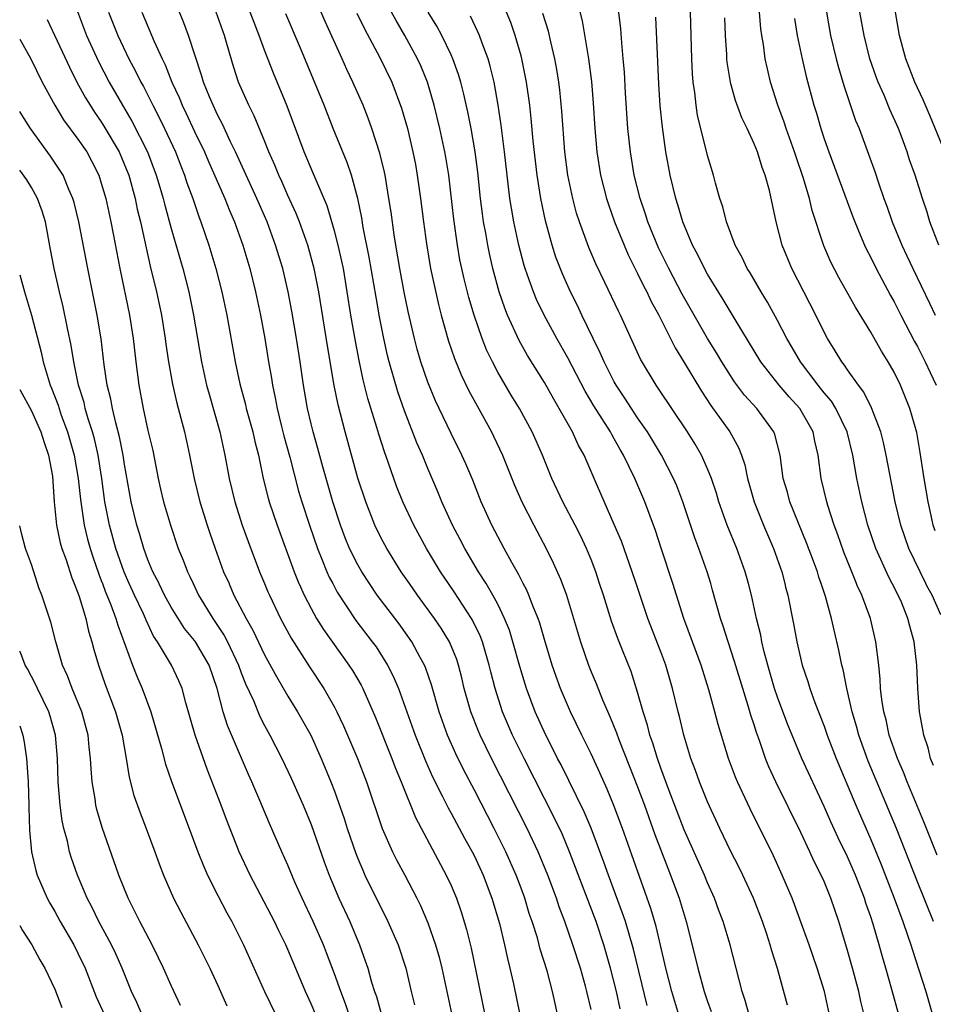
# Model space of a CAD drawing. Units: inches. Extents: x 2592000 to 2595000, y 1485000 to 1488000.
# Drawn here: x 2592000 to 2592078, y 1485872 to 1485956 of the extents above; entities that cross this region are included whole.
import ezdxf

# ---------------------------------------------------------------- set-up
doc = ezdxf.new("R2010")
doc.units = ezdxf.units.IN
doc.header["$MEASUREMENT"] = 0
doc.layers.add('LD25921485_2ft', color=228, linetype='Continuous')

msp = doc.modelspace()

# ---------------------------------------------------------------- linework, layer by layer
at = {"layer": 'LD25921485_2ft'}
for points, elevation in [([(2592078.387, 1485879), (2592077, 1485882.422), (2592075.192, 1485887), (2592072.763, 1485892.763), (2592071.967, 1485895), (2592071.769, 1485895.769), (2592071.408, 1485897), (2592070.936, 1485899), (2592070.618, 1485900.619), (2592070.503, 1485901), (2592070.267, 1485902.267), (2592069.875, 1485903.875), (2592069.631, 1485905), (2592069.114, 1485906.886), (2592068.731, 1485907.984), (2592068.538, 1485908.538), (2592068.414, 1485909), (2592068.085, 1485909.915), (2592067.49, 1485911.49), (2592066.058, 1485915), (2592065.839, 1485915.839), (2592065.495, 1485917), (2592065.225, 1485919), (2592064.779, 1485920.779), (2592064.685, 1485921), (2592063.21, 1485923), (2592062.153, 1485924.153), (2592061.295, 1485925.295), (2592060.216, 1485927), (2592059.768, 1485927.768), (2592059, 1485929.009), (2592057.847, 1485931), (2592056.818, 1485932.818), (2592055.674, 1485935), (2592054.789, 1485936.789), (2592053.88, 1485939), (2592053.676, 1485939.676), (2592053.217, 1485941), (2592052.715, 1485943), (2592052.382, 1485945), (2592052.173, 1485947), (2592051.965, 1485950.035), (2592051.863, 1485951.863), (2592051.769, 1485953), (2592051.631, 1485954.369), (2592051.548, 1485955.548), (2592050.89, 1485960.89)], 11780), ([(2592047.719, 1485958.281), (2592048.244, 1485956.243), (2592048.796, 1485953), (2592049.036, 1485951.036), (2592049.195, 1485949.195), (2592049.332, 1485947), (2592049.496, 1485945), (2592049.81, 1485943), (2592050.324, 1485941), (2592050.488, 1485940.488), (2592051.023, 1485939), (2592051.835, 1485937), (2592052.185, 1485936.185), (2592053, 1485934.586), (2592053.514, 1485933.514), (2592053.794, 1485933), (2592054.171, 1485932.171), (2592054.808, 1485931), (2592056.206, 1485928.206), (2592057, 1485926.95), (2592058.479, 1485924.479), (2592059.269, 1485923.269), (2592060.9, 1485921), (2592061.66, 1485919.66), (2592061.907, 1485919), (2592062.18, 1485918.18), (2592062.421, 1485917), (2592062.989, 1485915), (2592063.801, 1485913), (2592064.66, 1485911), (2592065.356, 1485909), (2592065.611, 1485907.984), (2592065.685, 1485907.685), (2592065.878, 1485907), (2592066.397, 1485904.397), (2592066.641, 1485903), (2592067.103, 1485901), (2592067.593, 1485899.593), (2592067.767, 1485899), (2592068.208, 1485897.792), (2592069, 1485895.769), (2592069.266, 1485895), (2592070.021, 1485893), (2592071.717, 1485889), (2592073, 1485886.047), (2592073.897, 1485883.896), (2592075.001, 1485881), (2592075.742, 1485879), (2592076.149, 1485877.851), (2592076.435, 1485877), (2592076.562, 1485876.562), (2592077.131, 1485874.869), (2592077.718, 1485873), (2592078.294, 1485871)], 11782), ([(2592002.36, 1485956.361), (2592004.267, 1485952.267), (2592004.914, 1485951), (2592005.644, 1485949.644), (2592006.034, 1485949), (2592006.413, 1485948.413), (2592007, 1485947.572), (2592007.222, 1485947.222), (2592008.525, 1485945), (2592009, 1485943.892), (2592009.348, 1485943), (2592009.895, 1485941), (2592010.089, 1485940.089), (2592010.362, 1485939), (2592011.195, 1485935.195), (2592011.735, 1485933), (2592011.962, 1485931.962), (2592012.167, 1485931), (2592012.478, 1485929), (2592012.533, 1485928.533), (2592012.756, 1485927), (2592013.098, 1485925.098), (2592013.469, 1485923.469), (2592013.824, 1485922.176), (2592014.122, 1485921), (2592014.558, 1485919), (2592014.965, 1485917), (2592015.459, 1485915), (2592016.078, 1485913), (2592016.302, 1485912.302), (2592016.754, 1485911), (2592017.494, 1485909), (2592017.955, 1485907.984), (2592017.964, 1485907.964), (2592018.376, 1485907), (2592019.415, 1485905), (2592019.993, 1485903.993), (2592021, 1485901.877), (2592022.013, 1485900.013), (2592023, 1485898.346), (2592023.829, 1485897), (2592024.957, 1485895), (2592025.871, 1485893), (2592026.692, 1485891), (2592027, 1485890.188), (2592027.834, 1485887.834), (2592028.092, 1485887), (2592028.831, 1485884.831), (2592029, 1485884.416), (2592029.417, 1485883.417), (2592029.614, 1485883), (2592031.575, 1485879), (2592032.448, 1485877), (2592033.125, 1485875), (2592033.585, 1485873), (2592033.873, 1485871.873)], 11812), ([(2592004.96, 1485957.04), (2592005.744, 1485955), (2592006.768, 1485952.768), (2592007.688, 1485951), (2592008.825, 1485949), (2592009.631, 1485947.632), (2592010.964, 1485945), (2592011.716, 1485943), (2592012.028, 1485941.972), (2592012.307, 1485941), (2592012.443, 1485940.443), (2592013, 1485938.442), (2592013.981, 1485935), (2592014.508, 1485933), (2592014.921, 1485931), (2592015.588, 1485927), (2592016.036, 1485925), (2592016.238, 1485924.238), (2592017.161, 1485921), (2592017.589, 1485919), (2592017.959, 1485917), (2592018.44, 1485915), (2592019.081, 1485913), (2592019.588, 1485911.588), (2592020.58, 1485909), (2592021.006, 1485907.984), (2592021.295, 1485907.295), (2592021.422, 1485907), (2592022.381, 1485905), (2592023.296, 1485903.296), (2592024.856, 1485900.856), (2592026.084, 1485899), (2592027, 1485897.401), (2592027.209, 1485897), (2592027.786, 1485895.786), (2592028.979, 1485893), (2592029.751, 1485891), (2592031.101, 1485887), (2592031.968, 1485885), (2592032.315, 1485884.315), (2592033.028, 1485883), (2592034.074, 1485881), (2592034.378, 1485880.378), (2592035, 1485878.89), (2592035.665, 1485877), (2592035.966, 1485875.966), (2592036.205, 1485875), (2592037.06, 1485871)], 11810), ([(2592007.628, 1485957), (2592008.412, 1485955), (2592009.369, 1485953), (2592009.943, 1485951.943), (2592010.398, 1485951), (2592010.614, 1485950.614), (2592011.418, 1485949), (2592011.963, 1485947.963), (2592012.426, 1485947), (2592013.352, 1485945), (2592013.807, 1485943.807), (2592014.134, 1485943), (2592014.343, 1485942.343), (2592014.837, 1485941), (2592015.392, 1485939.392), (2592015.55, 1485939), (2592016.228, 1485937), (2592016.829, 1485935), (2592017.342, 1485933), (2592017.766, 1485931), (2592018.468, 1485927), (2592018.876, 1485925.123), (2592019.357, 1485923.357), (2592019.437, 1485923), (2592019.988, 1485921), (2592020.166, 1485920.165), (2592020.478, 1485919), (2592020.894, 1485917), (2592021.302, 1485915.302), (2592021.39, 1485915), (2592022.072, 1485913), (2592023.541, 1485909), (2592023.949, 1485907.984), (2592023.959, 1485907.959), (2592024.404, 1485907), (2592025, 1485905.843), (2592025.467, 1485905), (2592026.048, 1485904.048), (2592028.238, 1485901), (2592028.539, 1485900.539), (2592029.279, 1485899.279), (2592029.418, 1485899), (2592030.505, 1485896.505), (2592031.904, 1485893), (2592032.205, 1485892.205), (2592032.709, 1485891), (2592033.938, 1485887.938), (2592036.589, 1485883), (2592037, 1485882.099), (2592037.456, 1485881), (2592037.855, 1485879.855), (2592038.325, 1485878.325), (2592038.713, 1485876.713), (2592039.908, 1485871)], 11808), ([(2592010.487, 1485957), (2592011.521, 1485954.479), (2592012.207, 1485953), (2592012.478, 1485952.478), (2592013.053, 1485951), (2592013.673, 1485949.673), (2592013.936, 1485949), (2592014.289, 1485948.289), (2592015, 1485946.758), (2592015.841, 1485945), (2592016.185, 1485944.185), (2592017.589, 1485941), (2592017.988, 1485939.988), (2592018.419, 1485939), (2592019.139, 1485937), (2592019.728, 1485935), (2592020.226, 1485933), (2592020.658, 1485931), (2592021.027, 1485929), (2592021.343, 1485927), (2592021.591, 1485925.591), (2592021.677, 1485925), (2592021.921, 1485923.921), (2592022.077, 1485923), (2592022.428, 1485921.572), (2592022.659, 1485920.659), (2592023.169, 1485918.831), (2592023.922, 1485915.922), (2592024.2, 1485915), (2592024.859, 1485913), (2592025.54, 1485911), (2592025.928, 1485910.072), (2592026.345, 1485909), (2592026.546, 1485908.546), (2592026.846, 1485907.984), (2592027.242, 1485907.242), (2592028.836, 1485904.836), (2592030.243, 1485903), (2592030.561, 1485902.561), (2592031.56, 1485901), (2592032.046, 1485900.047), (2592032.48, 1485899), (2592033.911, 1485895), (2592034.795, 1485892.795), (2592035.414, 1485891.414), (2592036.268, 1485889.732), (2592036.748, 1485888.748), (2592037, 1485888.312), (2592038.158, 1485886.158), (2592038.803, 1485885), (2592039, 1485884.603), (2592039.739, 1485883), (2592040.502, 1485881), (2592041.145, 1485878.854), (2592041.588, 1485877), (2592041.83, 1485875.831), (2592042.039, 1485875), (2592042.34, 1485873.66), (2592042.904, 1485871)], 11806), ([(2592046.292, 1485870.292), (2592045.699, 1485873), (2592045.227, 1485874.773), (2592044.651, 1485876.651), (2592044.398, 1485877.603), (2592043.955, 1485879), (2592043.709, 1485879.709), (2592043.315, 1485881), (2592043, 1485881.871), (2592042.585, 1485883), (2592041.708, 1485885), (2592040.702, 1485887), (2592039, 1485890.271), (2592038.051, 1485892.051), (2592037.394, 1485893.394), (2592036.693, 1485895), (2592035.975, 1485897), (2592035.312, 1485899.312), (2592034.803, 1485900.803), (2592034.718, 1485901), (2592034.355, 1485901.645), (2592033.631, 1485903), (2592032.534, 1485904.534), (2592030.671, 1485907), (2592029.994, 1485907.984), (2592029.99, 1485907.99), (2592029.338, 1485909), (2592029, 1485909.59), (2592028.301, 1485911), (2592027.919, 1485911.919), (2592027.519, 1485913), (2592026.863, 1485915), (2592026.001, 1485917.999), (2592025.575, 1485919.575), (2592025.166, 1485921), (2592025, 1485921.688), (2592024.692, 1485923), (2592024.354, 1485925), (2592024.063, 1485927), (2592023.749, 1485929), (2592023.349, 1485931.349), (2592023.034, 1485933), (2592022.556, 1485935), (2592021.952, 1485937), (2592021.217, 1485939), (2592020.353, 1485941), (2592018.518, 1485945), (2592018.059, 1485945.941), (2592017.395, 1485947.395), (2592017, 1485948.124), (2592016.58, 1485949), (2592016.271, 1485949.729), (2592015.762, 1485951), (2592015.6, 1485951.6), (2592014.485, 1485955), (2592014.077, 1485956.077), (2592013.708, 1485957)], 11804), ([(2592049, 1485871.471), (2592048.649, 1485873), (2592048.52, 1485873.48), (2592048.09, 1485875), (2592047.456, 1485877), (2592046.76, 1485879), (2592046.273, 1485880.273), (2592046.033, 1485881), (2592045.293, 1485883), (2592044.474, 1485885), (2592043.522, 1485887), (2592040.468, 1485893), (2592039.486, 1485895), (2592039.341, 1485895.341), (2592038.694, 1485897), (2592038.134, 1485899), (2592037.918, 1485899.918), (2592037.635, 1485901), (2592037.481, 1485901.481), (2592036.869, 1485903), (2592036.158, 1485904.158), (2592035.583, 1485905), (2592034.112, 1485907), (2592033.43, 1485907.984), (2592032.726, 1485909), (2592031.476, 1485911), (2592031, 1485911.894), (2592030.466, 1485913), (2592029.683, 1485915), (2592029.015, 1485917.015), (2592027.904, 1485921), (2592027.314, 1485923.314), (2592026.981, 1485924.981), (2592026.388, 1485928.388), (2592025.645, 1485933), (2592025.263, 1485935), (2592024.711, 1485937), (2592023.997, 1485939), (2592023.717, 1485939.717), (2592023, 1485941.272), (2592022.471, 1485942.47), (2592022.218, 1485943), (2592021.874, 1485943.873), (2592021.374, 1485945), (2592021, 1485945.949), (2592020.11, 1485948.111), (2592019.657, 1485949), (2592018.78, 1485951), (2592018.34, 1485952.34), (2592017.805, 1485954.195), (2592017.557, 1485955), (2592016.842, 1485957)], 11802), ([(2592051.515, 1485871.515), (2592051.195, 1485873), (2592050.684, 1485875), (2592050.105, 1485877), (2592049.431, 1485879), (2592047.164, 1485885), (2592046.52, 1485886.52), (2592045.881, 1485887.881), (2592043.254, 1485893), (2592042.264, 1485895), (2592041.407, 1485897), (2592040.77, 1485899), (2592040.412, 1485900.412), (2592040.279, 1485901), (2592039.689, 1485903), (2592039.5, 1485903.5), (2592038.846, 1485904.846), (2592038.754, 1485905), (2592037.272, 1485907.272), (2592036.79, 1485907.984), (2592036.102, 1485909), (2592034.893, 1485911), (2592033.807, 1485913), (2592032.874, 1485915), (2592032.33, 1485916.33), (2592032.084, 1485917), (2592031.605, 1485918.395), (2592031.278, 1485919.278), (2592030.791, 1485920.791), (2592030.626, 1485921.374), (2592029.86, 1485923.86), (2592029.459, 1485925.459), (2592029.109, 1485927.109), (2592028.791, 1485928.791), (2592028.403, 1485931), (2592028.093, 1485933), (2592027.76, 1485935), (2592027.636, 1485935.636), (2592027.322, 1485937), (2592027, 1485938.242), (2592026.369, 1485940.369), (2592025.415, 1485942.585), (2592025.18, 1485943.18), (2592024.407, 1485945), (2592022.932, 1485948.932), (2592021.759, 1485951.759), (2592021, 1485953.739), (2592020.543, 1485955), (2592020.105, 1485956.105), (2592019.78, 1485957)], 11800), ([(2592053.809, 1485871.809), (2592052.638, 1485876.638), (2592051.945, 1485879), (2592051.715, 1485879.715), (2592050.499, 1485883), (2592050.114, 1485884.114), (2592049.014, 1485887.014), (2592048.421, 1485888.42), (2592047.107, 1485891.107), (2592046.437, 1485892.437), (2592046.132, 1485893), (2592045.761, 1485893.761), (2592045.113, 1485895), (2592044.222, 1485897), (2592043.471, 1485899), (2592043.353, 1485899.353), (2592042.891, 1485900.891), (2592042.309, 1485903), (2592041.998, 1485903.998), (2592041.594, 1485905), (2592041, 1485906.214), (2592040.579, 1485907), (2592040.022, 1485907.984), (2592040.008, 1485908.008), (2592039.359, 1485909), (2592038.172, 1485911), (2592037.776, 1485911.776), (2592037.116, 1485913), (2592036.199, 1485915), (2592035.855, 1485915.855), (2592035, 1485917.855), (2592034.537, 1485919), (2592034.069, 1485920.069), (2592033, 1485922.792), (2592032.421, 1485924.421), (2592031.689, 1485927), (2592031.553, 1485927.554), (2592031.234, 1485929), (2592030.868, 1485930.868), (2592030.561, 1485932.561), (2592029.976, 1485935.976), (2592029.469, 1485938.531), (2592029.343, 1485939.343), (2592029.002, 1485941.002), (2592028.449, 1485943), (2592028.084, 1485944.084), (2592026.898, 1485947), (2592026.105, 1485949), (2592024.091, 1485953.909), (2592022.835, 1485956.835)], 11798), ([(2592056.525, 1485871), (2592055.93, 1485873), (2592055.421, 1485875), (2592054.58, 1485878.58), (2592054.13, 1485880.13), (2592051.69, 1485887), (2592050.957, 1485888.957), (2592050.374, 1485890.374), (2592049.759, 1485891.759), (2592049, 1485893.388), (2592048.203, 1485895), (2592047.252, 1485897), (2592046.392, 1485899), (2592046.012, 1485900.012), (2592045.665, 1485901), (2592045, 1485903.194), (2592044.601, 1485904.601), (2592044.462, 1485905), (2592044.071, 1485905.929), (2592043.672, 1485907), (2592043.474, 1485907.474), (2592043.196, 1485907.984), (2592043, 1485908.343), (2592042.786, 1485908.786), (2592042.2, 1485909.801), (2592041.549, 1485911), (2592040.504, 1485913), (2592039.593, 1485915), (2592038.851, 1485916.851), (2592038.257, 1485918.257), (2592037.927, 1485919), (2592037, 1485920.861), (2592035.971, 1485923), (2592035.664, 1485923.664), (2592035, 1485925.257), (2592034.413, 1485927), (2592034.095, 1485928.095), (2592033.861, 1485929), (2592033.331, 1485931.33), (2592032.988, 1485932.988), (2592032.608, 1485935), (2592032.26, 1485937), (2592032.114, 1485937.887), (2592031.848, 1485939.848), (2592031.674, 1485941), (2592031.336, 1485943), (2592031.282, 1485943.282), (2592030.892, 1485944.891), (2592030.215, 1485947), (2592029.898, 1485947.899), (2592029.456, 1485949), (2592028.573, 1485951), (2592028.062, 1485952.063), (2592027.651, 1485953), (2592026.193, 1485956.193), (2592025.844, 1485957)], 11796), ([(2592028.909, 1485956.909), (2592029.563, 1485955.563), (2592030.899, 1485953.101), (2592031.914, 1485951), (2592032.76, 1485948.76), (2592033.256, 1485947), (2592033.728, 1485945), (2592033.935, 1485943.935), (2592034.101, 1485943), (2592034.38, 1485941), (2592034.623, 1485939), (2592034.878, 1485937.121), (2592035.241, 1485935), (2592035.91, 1485931.91), (2592036.149, 1485931), (2592036.781, 1485928.781), (2592037.297, 1485927.297), (2592037.877, 1485925.877), (2592038.528, 1485924.528), (2592039.225, 1485923.224), (2592040.46, 1485921), (2592040.641, 1485920.64), (2592041.412, 1485919), (2592042.433, 1485916.433), (2592043.057, 1485915), (2592044.089, 1485913), (2592045.166, 1485911), (2592045.767, 1485909.767), (2592046.382, 1485908.382), (2592046.527, 1485907.984), (2592046.887, 1485907), (2592047.512, 1485905), (2592048.095, 1485903), (2592048.775, 1485901), (2592049, 1485900.433), (2592049.43, 1485899.43), (2592049.974, 1485898.026), (2592050.602, 1485896.602), (2592051.183, 1485895.183), (2592051.386, 1485894.614), (2592052.314, 1485892.313), (2592053, 1485890.552), (2592053.583, 1485889), (2592054.482, 1485886.482), (2592055.582, 1485883.582), (2592055.826, 1485883), (2592056.562, 1485881), (2592057.156, 1485879), (2592057.944, 1485875.944), (2592058.172, 1485875), (2592058.711, 1485873), (2592059, 1485872.14), (2592059.308, 1485871.309)], 11794), ([(2592062.561, 1485871), (2592062.234, 1485872.234), (2592061.977, 1485873), (2592061.464, 1485875), (2592060.927, 1485877), (2592060.322, 1485879), (2592059.957, 1485879.957), (2592059.591, 1485881), (2592059, 1485882.328), (2592058.729, 1485883), (2592057, 1485886.883), (2592055.682, 1485890.318), (2592055, 1485892.153), (2592054.697, 1485893), (2592054.311, 1485894.311), (2592054.057, 1485895), (2592053.846, 1485895.846), (2592053.461, 1485897), (2592053, 1485898.682), (2592052.441, 1485900.441), (2592051.706, 1485902.294), (2592051.291, 1485903.291), (2592050.757, 1485904.757), (2592050.066, 1485907), (2592049.741, 1485907.984), (2592049.406, 1485909), (2592049, 1485910.049), (2592048.612, 1485911), (2592048.1, 1485912.1), (2592047.645, 1485913), (2592046.582, 1485915), (2592045.65, 1485917), (2592044.839, 1485919), (2592043.957, 1485921), (2592042.862, 1485923), (2592042.152, 1485924.152), (2592041, 1485926.122), (2592040.54, 1485927), (2592040.045, 1485928.045), (2592039.664, 1485929), (2592038.97, 1485931), (2592038.517, 1485932.517), (2592038.113, 1485934.113), (2592037.916, 1485935), (2592037.76, 1485935.76), (2592037.544, 1485937), (2592037.234, 1485939.234), (2592036.803, 1485943), (2592036.554, 1485944.554), (2592036.477, 1485945), (2592036.045, 1485947), (2592035.558, 1485949), (2592034.967, 1485951), (2592034.395, 1485952.395), (2592034.12, 1485953), (2592033.037, 1485955), (2592032.288, 1485956.288), (2592031.902, 1485957)], 11792), ([(2592065.844, 1485871.843), (2592065.004, 1485874.996), (2592064.509, 1485876.509), (2592064.378, 1485877), (2592064.079, 1485877.921), (2592063.705, 1485879), (2592062.943, 1485881), (2592062.024, 1485883), (2592061.687, 1485883.687), (2592061, 1485885.016), (2592060.042, 1485887), (2592059, 1485889.268), (2592058.295, 1485891), (2592057.954, 1485891.954), (2592057.549, 1485893), (2592056.948, 1485895), (2592056.584, 1485896.584), (2592056.472, 1485897), (2592055.998, 1485899), (2592055.422, 1485901), (2592055, 1485902.135), (2592053.869, 1485905), (2592052.879, 1485907.984), (2592052.543, 1485909), (2592051.613, 1485911.613), (2592051, 1485913.066), (2592049.258, 1485917), (2592048.401, 1485919), (2592047.9, 1485919.9), (2592047.4, 1485921), (2592046.279, 1485923), (2592045.801, 1485923.801), (2592045, 1485925.232), (2592043.556, 1485927.556), (2592042.833, 1485928.833), (2592041.85, 1485931), (2592041.606, 1485931.606), (2592041.136, 1485933), (2592040.584, 1485935), (2592040.284, 1485936.284), (2592040.141, 1485937), (2592039.972, 1485938.028), (2592039.79, 1485939), (2592039.688, 1485939.688), (2592039.522, 1485941), (2592039.282, 1485943.282), (2592039.066, 1485945), (2592038.72, 1485947), (2592038.441, 1485948.441), (2592038.077, 1485950.077), (2592037.83, 1485951), (2592037.646, 1485951.646), (2592037.154, 1485953), (2592037, 1485953.336), (2592036.193, 1485955), (2592035.779, 1485955.779), (2592035.038, 1485957)], 11790), ([(2592069.448, 1485871), (2592069.015, 1485873), (2592068.404, 1485875), (2592067.716, 1485877), (2592066.459, 1485880.459), (2592066.251, 1485881), (2592065.404, 1485883), (2592064.643, 1485884.643), (2592062.663, 1485888.663), (2592061.57, 1485891), (2592061.401, 1485891.401), (2592060.796, 1485893), (2592059.896, 1485895.896), (2592059.619, 1485897), (2592059.107, 1485898.893), (2592058.439, 1485901), (2592056.956, 1485905), (2592056.017, 1485907.984), (2592056.009, 1485908.009), (2592055.013, 1485911.013), (2592054.528, 1485912.528), (2592053.627, 1485915), (2592052.764, 1485917), (2592051.797, 1485919), (2592051.497, 1485919.497), (2592051, 1485920.398), (2592050.775, 1485920.775), (2592050.663, 1485921), (2592049.242, 1485923.242), (2592048.491, 1485924.491), (2592047, 1485927.352), (2592046.065, 1485929), (2592044.978, 1485931), (2592044.336, 1485932.336), (2592044.063, 1485933), (2592043.561, 1485934.439), (2592043.35, 1485935), (2592043.265, 1485935.265), (2592042.805, 1485937), (2592042.38, 1485939), (2592042.175, 1485940.175), (2592042.049, 1485941), (2592041.804, 1485943), (2592041.586, 1485945), (2592041.375, 1485946.625), (2592041.302, 1485947.302), (2592041.048, 1485949), (2592040.683, 1485951), (2592040.358, 1485952.358), (2592040.168, 1485953), (2592039.657, 1485954.343), (2592039.431, 1485955), (2592039.306, 1485955.306), (2592038.653, 1485956.653)], 11788), ([(2592072.427, 1485871), (2592072.148, 1485872.148), (2592071.961, 1485873), (2592071.431, 1485875), (2592071, 1485876.539), (2592070.439, 1485878.439), (2592070.257, 1485879), (2592069.582, 1485881), (2592069, 1485882.434), (2592068.754, 1485883), (2592068.154, 1485884.154), (2592067.774, 1485885), (2592067, 1485886.641), (2592064.861, 1485891), (2592064.264, 1485892.264), (2592063.973, 1485893), (2592063.454, 1485894.546), (2592063.206, 1485895.206), (2592063, 1485895.878), (2592062.715, 1485896.715), (2592062.491, 1485897.509), (2592062.013, 1485899), (2592061.321, 1485901.321), (2592060.752, 1485903), (2592060.338, 1485904.338), (2592060.105, 1485905), (2592059.431, 1485907.431), (2592059.265, 1485907.984), (2592058.959, 1485909), (2592058.251, 1485911), (2592057.906, 1485911.906), (2592056.884, 1485915), (2592056.358, 1485916.358), (2592056.084, 1485917), (2592055.052, 1485919), (2592054.286, 1485920.286), (2592053.848, 1485921), (2592053, 1485922.212), (2592052.472, 1485923), (2592051.899, 1485923.9), (2592051.158, 1485925), (2592051, 1485925.284), (2592050.123, 1485927), (2592049.79, 1485927.79), (2592049.177, 1485929), (2592048.211, 1485931), (2592047.828, 1485931.828), (2592047.243, 1485933), (2592046.551, 1485934.551), (2592045.99, 1485935.99), (2592045.66, 1485937), (2592045.085, 1485939.085), (2592044.691, 1485941), (2592044.374, 1485943), (2592044.038, 1485945.962), (2592043.871, 1485947.871), (2592043.743, 1485949), (2592043.467, 1485951), (2592043.065, 1485953), (2592043, 1485953.242), (2592042.497, 1485955), (2592042.11, 1485956.11), (2592041.751, 1485957)], 11786), ([(2592075.406, 1485871), (2592074.812, 1485873.187), (2592074.299, 1485875), (2592073.992, 1485875.992), (2592073.728, 1485877), (2592073.202, 1485878.798), (2592073, 1485879.414), (2592072.585, 1485880.585), (2592072.462, 1485881), (2592071.682, 1485883), (2592071, 1485884.56), (2592070.201, 1485886.201), (2592069.572, 1485887.572), (2592069, 1485888.879), (2592067.096, 1485893), (2592066.243, 1485895), (2592065.886, 1485895.886), (2592065, 1485898.239), (2592064.743, 1485899), (2592064.162, 1485901), (2592063.855, 1485902.145), (2592063.656, 1485903), (2592063.556, 1485903.556), (2592063.197, 1485905), (2592062.761, 1485907), (2592062.501, 1485907.984), (2592062.233, 1485909), (2592061.511, 1485911), (2592060.688, 1485913), (2592059.973, 1485915), (2592059.752, 1485915.752), (2592059.334, 1485917), (2592059, 1485917.841), (2592058.49, 1485919), (2592057.942, 1485919.942), (2592057.288, 1485921), (2592054.757, 1485924.757), (2592054.578, 1485925), (2592053.245, 1485927.245), (2592051.529, 1485931), (2592051.349, 1485931.349), (2592050.198, 1485933.803), (2592049.416, 1485935.416), (2592048.822, 1485936.822), (2592048.019, 1485939), (2592047.766, 1485939.767), (2592047.438, 1485941), (2592047.01, 1485943), (2592046.756, 1485945), (2592046.5, 1485948.5), (2592046.318, 1485950.318), (2592046.232, 1485951), (2592046.068, 1485952.068), (2592045.896, 1485953), (2592045.544, 1485954.456), (2592045.347, 1485955.347), (2592044.868, 1485956.868)], 11784), ([(2592078.701, 1485884.701), (2592077.554, 1485887.554), (2592076.114, 1485891), (2592075.807, 1485891.807), (2592075.286, 1485893), (2592074.583, 1485895), (2592074.305, 1485896.306), (2592074.112, 1485897), (2592073.938, 1485898.062), (2592073.84, 1485899), (2592073.806, 1485899.806), (2592073.68, 1485901), (2592073.442, 1485903), (2592072.96, 1485905), (2592072.231, 1485907), (2592071.836, 1485907.836), (2592071.779, 1485907.984), (2592071.381, 1485909), (2592070.684, 1485910.684), (2592070.168, 1485912.168), (2592069.857, 1485913), (2592069.323, 1485914.677), (2592069.229, 1485915), (2592068.752, 1485917), (2592068.489, 1485919), (2592068.204, 1485920.204), (2592068.043, 1485921), (2592066.916, 1485923), (2592066.001, 1485924.001), (2592065.142, 1485925), (2592063.567, 1485927), (2592061.358, 1485930.641), (2592060.344, 1485932.344), (2592059, 1485934.508), (2592058.725, 1485935), (2592058.166, 1485936.166), (2592057.712, 1485937), (2592056.871, 1485939), (2592056.455, 1485940.455), (2592056.269, 1485941), (2592055.799, 1485943), (2592055.425, 1485945), (2592055.119, 1485947.12), (2592054.945, 1485948.945), (2592054.827, 1485950.827), (2592054.573, 1485956.573)], 11778), ([(2592078.377, 1485892.377), (2592078.111, 1485893), (2592077.908, 1485893.908), (2592077.541, 1485895), (2592077.471, 1485895.47), (2592077.184, 1485897), (2592077.026, 1485899.026), (2592076.934, 1485901), (2592076.712, 1485903), (2592076.346, 1485904.346), (2592076.188, 1485905), (2592075.617, 1485906.383), (2592075.344, 1485907), (2592074.836, 1485907.984), (2592074.546, 1485908.546), (2592073.422, 1485911), (2592072.742, 1485913), (2592072.22, 1485915), (2592071.79, 1485917), (2592071.444, 1485919), (2592070.962, 1485921), (2592070.004, 1485923), (2592069.618, 1485923.618), (2592069, 1485924.344), (2592068.472, 1485925), (2592066.962, 1485927), (2592066.248, 1485928.248), (2592065.798, 1485929), (2592065, 1485930.547), (2592064.129, 1485932.129), (2592063.6, 1485933), (2592062.641, 1485934.641), (2592062.408, 1485935), (2592061.958, 1485935.958), (2592061.375, 1485937), (2592060.621, 1485939), (2592060.297, 1485940.297), (2592060.052, 1485941), (2592059.687, 1485942.313), (2592059.511, 1485943), (2592059, 1485944.711), (2592058.144, 1485948.144), (2592058.017, 1485949), (2592057.906, 1485950.094), (2592057.759, 1485951), (2592057.699, 1485951.699), (2592057.637, 1485953), (2592057.546, 1485957)], 11776), ([(2592079, 1485905.322), (2592078.252, 1485907), (2592077.811, 1485907.811), (2592077.727, 1485907.984), (2592076.261, 1485911), (2592075.576, 1485913), (2592075.098, 1485915), (2592074.322, 1485919), (2592074.084, 1485920.084), (2592073.847, 1485921), (2592073.069, 1485923.069), (2592072.404, 1485924.404), (2592071.938, 1485925), (2592071, 1485926.321), (2592070.733, 1485926.733), (2592070.51, 1485927), (2592069.954, 1485927.954), (2592069.295, 1485929), (2592069, 1485929.546), (2592068.285, 1485931), (2592066.213, 1485935), (2592065.4, 1485937), (2592064.89, 1485939), (2592064.305, 1485941.695), (2592063.949, 1485943), (2592063.681, 1485943.68), (2592063.287, 1485945), (2592063, 1485945.712), (2592062.4, 1485947), (2592061.941, 1485947.941), (2592061.405, 1485949.405), (2592061, 1485950.83), (2592060.954, 1485951), (2592060.688, 1485952.688), (2592060.66, 1485953), (2592060.65, 1485953.35), (2592060.541, 1485955), (2592060.49, 1485956.49)], 11774), ([(2592078.51, 1485912.51), (2592078.345, 1485913), (2592078.161, 1485913.839), (2592077.931, 1485915), (2592077.582, 1485917), (2592077.239, 1485919.239), (2592076.935, 1485920.935), (2592076.357, 1485923), (2592075.547, 1485925), (2592075, 1485926.115), (2592074.49, 1485927), (2592073.913, 1485927.913), (2592073, 1485929.541), (2592071.687, 1485931.687), (2592070.246, 1485934.246), (2592069.562, 1485935.562), (2592068.959, 1485936.959), (2592067.969, 1485939.969), (2592067.726, 1485941), (2592067.202, 1485942.798), (2592066.589, 1485944.589), (2592066.463, 1485945), (2592065.739, 1485947), (2592065.565, 1485947.565), (2592065.032, 1485949), (2592064.404, 1485951), (2592064.132, 1485952.132), (2592063.951, 1485953), (2592063.789, 1485954.211), (2592063.648, 1485955), (2592063.567, 1485955.567), (2592063.44, 1485957)], 11772), ([(2592066.45, 1485956.45), (2592066.687, 1485955), (2592067.101, 1485953), (2592067.458, 1485951.458), (2592068.122, 1485949), (2592068.336, 1485948.336), (2592068.712, 1485947), (2592069, 1485946.113), (2592069.388, 1485945), (2592071.443, 1485939.443), (2592071.615, 1485939), (2592072.092, 1485937.908), (2592072.464, 1485937), (2592072.634, 1485936.634), (2592073, 1485935.952), (2592073.457, 1485935), (2592074.684, 1485932.684), (2592075, 1485932.14), (2592075.578, 1485931), (2592076.753, 1485928.753), (2592077, 1485928.309), (2592077.657, 1485927), (2592078.076, 1485926.076), (2592078.592, 1485925)], 11770), ([(2592069.203, 1485957), (2592069.553, 1485955), (2592070.033, 1485953), (2592070.233, 1485952.233), (2592070.696, 1485950.696), (2592071.698, 1485947.698), (2592071.993, 1485947), (2592072.809, 1485944.809), (2592073.332, 1485943.332), (2592073.652, 1485942.348), (2592074.119, 1485941), (2592074.361, 1485940.361), (2592074.836, 1485939), (2592075.672, 1485937), (2592076.101, 1485936.101), (2592076.592, 1485935), (2592078.038, 1485932.038), (2592078.516, 1485931)], 11768), ([(2592078.822, 1485937), (2592078.074, 1485939), (2592077.828, 1485939.828), (2592077.431, 1485941), (2592076.797, 1485943), (2592076.329, 1485944.329), (2592076.114, 1485945), (2592075.598, 1485946.401), (2592075.369, 1485947), (2592074.639, 1485948.639), (2592074.131, 1485949.869), (2592073.623, 1485951), (2592073.453, 1485951.453), (2592072.92, 1485953), (2592072.421, 1485955), (2592072.055, 1485957)], 11766), ([(2592079.356, 1485945), (2592078.08, 1485948.08), (2592077.485, 1485949.485), (2592076.778, 1485951), (2592075.999, 1485953), (2592075.463, 1485955), (2592075.102, 1485957)], 11764), ([(2592000, 1485954.666), (2592000.962, 1485953), (2592001.942, 1485951), (2592003.001, 1485949), (2592003.764, 1485947.763), (2592005, 1485946.099), (2592005.745, 1485945), (2592006.188, 1485944.189), (2592006.782, 1485943), (2592007, 1485942.329), (2592007.38, 1485941), (2592007.82, 1485939), (2592008.029, 1485937.971), (2592008.585, 1485935), (2592009.414, 1485931), (2592009.728, 1485929), (2592009.95, 1485927), (2592010.205, 1485925), (2592010.578, 1485923), (2592011, 1485921.108), (2592011.41, 1485919.41), (2592011.891, 1485917), (2592012.087, 1485916.087), (2592012.346, 1485915), (2592012.927, 1485913), (2592013.605, 1485911), (2592014.008, 1485910.009), (2592014.381, 1485909), (2592014.596, 1485908.597), (2592014.882, 1485907.984), (2592015.341, 1485907), (2592016.57, 1485905), (2592017.549, 1485903.549), (2592017.825, 1485903), (2592018.763, 1485901), (2592019, 1485900.339), (2592019.38, 1485899.38), (2592020.042, 1485897.958), (2592020.605, 1485896.605), (2592021, 1485895.833), (2592021.46, 1485895), (2592022.493, 1485893), (2592023.297, 1485891.297), (2592024.301, 1485889), (2592025, 1485887.341), (2592026.124, 1485884.124), (2592026.536, 1485883), (2592027.377, 1485881), (2592028.302, 1485879), (2592029.139, 1485877), (2592029.639, 1485875.639), (2592029.853, 1485875), (2592030.179, 1485873.821), (2592030.443, 1485873), (2592030.592, 1485872.592), (2592031.041, 1485871)], 11814), ([(2592028.257, 1485871), (2592027.941, 1485871.941), (2592027.541, 1485873), (2592027, 1485874.536), (2592026.326, 1485876.326), (2592026.057, 1485877), (2592025.183, 1485879), (2592024.228, 1485881), (2592023.608, 1485882.392), (2592023, 1485883.843), (2592022.478, 1485885), (2592021.425, 1485887.425), (2592020.603, 1485889.397), (2592019.916, 1485891), (2592019.626, 1485891.626), (2592017.832, 1485895.832), (2592017.464, 1485897), (2592016.93, 1485899), (2592016.239, 1485901), (2592015.084, 1485903), (2592015, 1485903.121), (2592014.149, 1485904.149), (2592013, 1485905.958), (2592012.416, 1485907), (2592011.968, 1485907.969), (2592011.96, 1485907.984), (2592011.425, 1485909), (2592011, 1485910.036), (2592010.652, 1485911), (2592010.284, 1485912.284), (2592010.05, 1485913), (2592009.555, 1485915), (2592009, 1485918.203), (2592008.881, 1485919), (2592008.566, 1485920.566), (2592008.238, 1485921.763), (2592007.949, 1485923), (2592007.809, 1485923.809), (2592007.514, 1485925), (2592007.251, 1485926.749), (2592006.978, 1485928.977), (2592006.654, 1485931), (2592005.85, 1485935), (2592005.071, 1485939), (2592004.668, 1485940.668), (2592004.568, 1485941), (2592004.209, 1485941.792), (2592003.72, 1485943), (2592003.452, 1485943.452), (2592002.649, 1485944.649), (2592000.917, 1485947), (2592000.175, 1485948.175), (2592000, 1485948.477)], 11816), ([(2592025.387, 1485871), (2592025, 1485871.958), (2592024.522, 1485873), (2592023, 1485876.626), (2592022.833, 1485877), (2592022.223, 1485878.223), (2592021.853, 1485879), (2592019.765, 1485883), (2592018.83, 1485885), (2592017.749, 1485887.749), (2592017.284, 1485889), (2592016.081, 1485892.081), (2592015.037, 1485895), (2592014.246, 1485897.754), (2592013.931, 1485899), (2592013.659, 1485899.659), (2592013.01, 1485901), (2592011.814, 1485903), (2592011.484, 1485903.484), (2592010.84, 1485904.84), (2592010.784, 1485905), (2592010.608, 1485905.392), (2592009.843, 1485907), (2592009.401, 1485907.984), (2592008.962, 1485908.962), (2592008.259, 1485911), (2592007.699, 1485913), (2592007.308, 1485915), (2592007.041, 1485917), (2592006.726, 1485919), (2592006.402, 1485920.403), (2592006.236, 1485921), (2592005.87, 1485922.13), (2592005.627, 1485923), (2592005.516, 1485923.516), (2592005.056, 1485925), (2592004.639, 1485927), (2592004.418, 1485928.418), (2592004.095, 1485929.905), (2592003.735, 1485931.735), (2592003.424, 1485933), (2592002.96, 1485935), (2592002.635, 1485936.635), (2592002.2, 1485939), (2592001.931, 1485939.931), (2592001.535, 1485941), (2592001, 1485941.944), (2592000.603, 1485942.603), (2592000, 1485943.432)], 11818), ([(2592000, 1485934.459), (2592000.408, 1485933), (2592001.019, 1485931.019), (2592001.831, 1485927.831), (2592002.014, 1485927), (2592002.43, 1485925.57), (2592002.613, 1485925), (2592002.735, 1485924.736), (2592003.289, 1485923.289), (2592003.372, 1485923), (2592003.569, 1485922.431), (2592004.111, 1485921), (2592004.68, 1485919), (2592005.028, 1485917), (2592005.204, 1485915.204), (2592005.517, 1485913), (2592005.806, 1485911.806), (2592006.035, 1485911), (2592006.27, 1485910.27), (2592006.787, 1485908.787), (2592007, 1485908.26), (2592007.101, 1485907.984), (2592007.338, 1485907.338), (2592007.821, 1485906.179), (2592008.253, 1485905), (2592008.413, 1485904.413), (2592009.664, 1485901), (2592010.046, 1485900.046), (2592010.505, 1485899), (2592011.25, 1485897), (2592012.15, 1485893.85), (2592012.494, 1485892.494), (2592013.017, 1485891.017), (2592014.546, 1485887), (2592015.286, 1485885), (2592015.773, 1485883.773), (2592016.121, 1485883), (2592017, 1485881.253), (2592017.765, 1485879.765), (2592018.183, 1485879), (2592019.193, 1485877), (2592021.003, 1485873), (2592021.972, 1485871)], 11820), ([(2592000, 1485924.623), (2592001, 1485922.803), (2592001.821, 1485921), (2592002.098, 1485920.098), (2592002.478, 1485919), (2592002.8, 1485917.2), (2592002.965, 1485915), (2592003.158, 1485913), (2592003.485, 1485911.485), (2592003.623, 1485911), (2592003.983, 1485910.017), (2592004.476, 1485908.476), (2592004.678, 1485907.984), (2592005, 1485907.198), (2592005.105, 1485906.894), (2592005.677, 1485905), (2592005.913, 1485903.913), (2592006.197, 1485903), (2592006.351, 1485902.351), (2592006.747, 1485901), (2592007.335, 1485899.335), (2592008.225, 1485897), (2592008.777, 1485895), (2592009.127, 1485893), (2592009.387, 1485891.387), (2592009.804, 1485889.804), (2592010.327, 1485888.327), (2592010.848, 1485887), (2592011.595, 1485885), (2592011.964, 1485883.964), (2592012.343, 1485883), (2592013.204, 1485881), (2592013.811, 1485879.811), (2592015.307, 1485877), (2592016.301, 1485875), (2592017, 1485873.52), (2592017.78, 1485871.78)], 11822), ([(2592013.806, 1485871.806), (2592013, 1485873.517), (2592012.347, 1485875), (2592011.911, 1485875.911), (2592011.365, 1485877), (2592010.296, 1485879), (2592009.879, 1485879.879), (2592009.293, 1485881), (2592008.507, 1485883), (2592007.083, 1485887.083), (2592006.626, 1485888.625), (2592006.538, 1485889), (2592006.464, 1485889.536), (2592006.211, 1485891), (2592006.117, 1485892.117), (2592006.081, 1485893), (2592005.958, 1485893.958), (2592005.875, 1485895), (2592005.331, 1485897), (2592004.493, 1485899), (2592004.092, 1485900.092), (2592003.669, 1485901), (2592003.099, 1485903), (2592002.681, 1485904.681), (2592001.908, 1485907), (2592001.636, 1485907.636), (2592001.525, 1485907.984), (2592001, 1485909.63), (2592000.504, 1485911), (2592000.189, 1485912.188), (2592000, 1485912.939)], 11824), ([(2592010.505, 1485871), (2592010.054, 1485872.054), (2592009.601, 1485873), (2592008.789, 1485875), (2592008.243, 1485876.243), (2592007.879, 1485877), (2592006.786, 1485879), (2592006.206, 1485880.206), (2592005.781, 1485881), (2592004.944, 1485883), (2592004.451, 1485884.451), (2592004.283, 1485885), (2592004.09, 1485885.91), (2592003.796, 1485887), (2592003.649, 1485887.649), (2592003.476, 1485889), (2592003.3, 1485891), (2592003.235, 1485893), (2592003.075, 1485895), (2592002.626, 1485896.625), (2592002.507, 1485897), (2592002.013, 1485897.987), (2592001.526, 1485899), (2592001.368, 1485899.368), (2592001, 1485900.021), (2592000.67, 1485900.67), (2592000.479, 1485901), (2592000.073, 1485902.073), (2592000, 1485902.204)], 11826), ([(2592000, 1485895.805), (2592000.268, 1485895), (2592000.385, 1485894.385), (2592000.572, 1485893), (2592000.615, 1485892.615), (2592000.719, 1485891), (2592000.793, 1485889), (2592000.784, 1485888.784), (2592000.838, 1485886.838), (2592001.007, 1485885), (2592001.382, 1485883.382), (2592001.5, 1485883), (2592002.347, 1485881), (2592002.575, 1485880.576), (2592003, 1485879.859), (2592003.471, 1485879), (2592004.636, 1485877), (2592005, 1485876.284), (2592005.609, 1485875), (2592006.559, 1485872.559), (2592007.267, 1485871)], 11828), ([(2592000, 1485878.681), (2592000.231, 1485878.23), (2592001.043, 1485877), (2592001.727, 1485875.727), (2592002.157, 1485875), (2592003, 1485873.208), (2592003.628, 1485871.628)], 11830)]:
    msp.add_lwpolyline(points, dxfattribs=dict(at, elevation=elevation))

doc.saveas('drawing.dxf')
